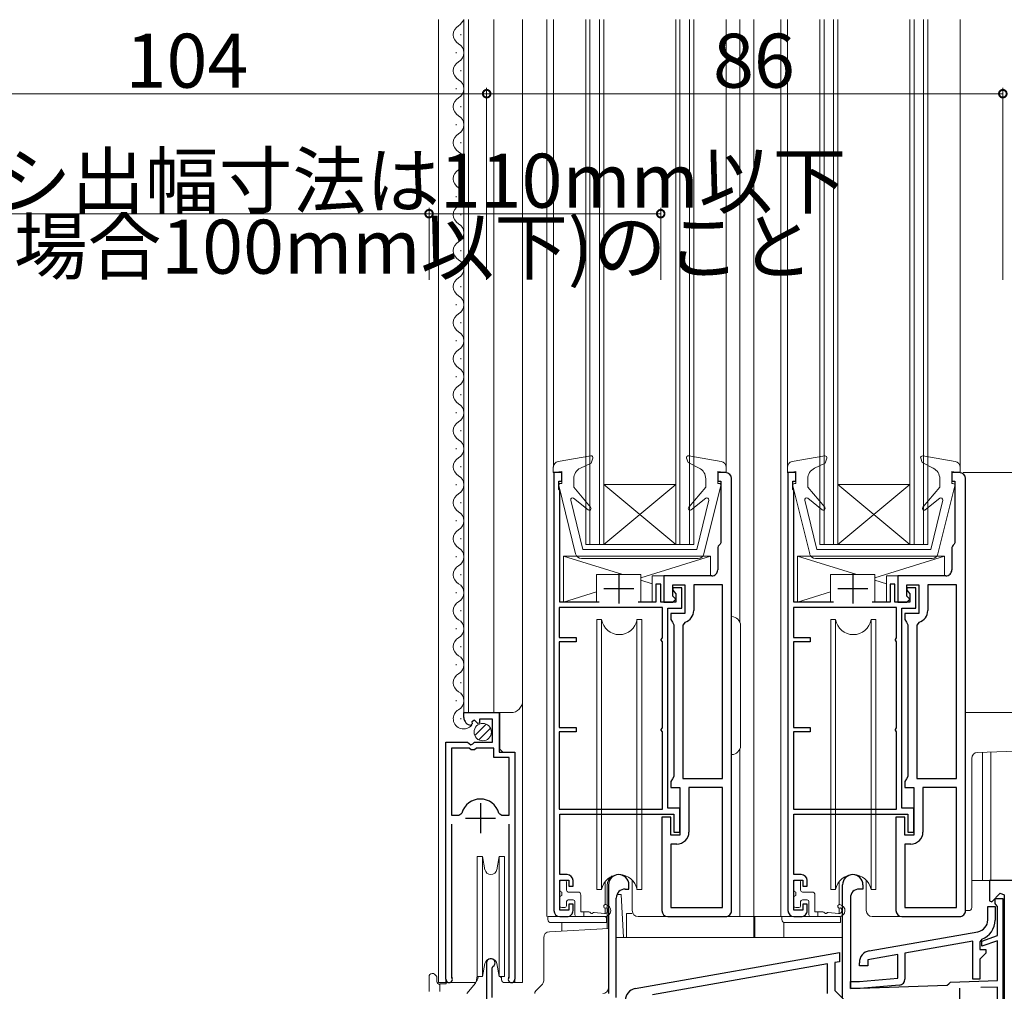
# Model space of a CAD drawing. Extents: x 0 to 1386, y 0 to 2245.
# Drawn here: x 982 to 1146, y 1194 to 1356 of the extents above; entities that cross this region are included whole.
import ezdxf

# ---------------------------------------------------------------- set-up
doc = ezdxf.new("R2010")
doc.units = 0
for name, color, linetype, lineweight in [('YKK_11', 7, 'CONTINUOUS', 30), ('YKK_12', 2, 'CONTINUOUS', 13), ('YKK_13', 4, 'CONTINUOUS', 13), ('YKK_D', 6, 'CONTINUOUS', 13)]:
    doc.layers.add(name, color=color, linetype=linetype, lineweight=lineweight)
doc.styles.get("Standard").update_dxf_attribs({"font": 'txt', "bigfont": 'BIGFONT'})

msp = doc.modelspace()

# ---------------------------------------------------------------- linework, layer by layer
at = {"layer": 'YKK_11', "color": 0, "linetype": 'ByBlock', "lineweight": -2, "ltscale": 0.5}
for p, q in [((1071.99, 1280.44), (1070.69, 1280.44)), ((1070.69, 1280.44), (1070.69, 1207.44)), ((1071.99, 1279.04), (1071.99, 1280.44)), ((1099.29, 1280.44), (1097.99, 1280.44)), ((1097.99, 1280.44), (1097.99, 1279.04)), ((1110.99, 1280.44), (1109.69, 1280.44)), ((1109.69, 1280.44), (1109.69, 1207.44)), ((1110.99, 1279.04), (1110.99, 1280.44)), ((1138.29, 1280.44), (1136.99, 1280.44)), ((1136.99, 1280.44), (1136.99, 1279.04)), ((1071.49, 1277.64), (1071.49, 1279.04)), ((1071.49, 1279.04), (1071.99, 1279.04)), ((1097.99, 1279.04), (1098.49, 1279.04)), ((1098.49, 1279.04), (1098.49, 1268.74)), ((1100.29, 1207.44), (1100.29, 1279.44)), ((1100.29, 1207.44), (1100.29, 1279.44)), ((1110.49, 1277.64), (1110.49, 1279.04)), ((1110.49, 1279.04), (1110.99, 1279.04)), ((1136.99, 1279.04), (1137.49, 1279.04)), ((1137.49, 1279.04), (1137.49, 1268.74)), ((1139.29, 1207.44), (1139.29, 1279.44)), ((1139.29, 1207.44), (1139.29, 1279.44)), ((1071.69, 1277.44), (1071.49, 1277.64)), ((1071.69, 1258.84), (1071.69, 1277.44)), ((1110.69, 1277.44), (1110.49, 1277.64)), ((1110.69, 1258.84), (1110.69, 1277.44)), ((1098.49, 1268.74), (1098.37, 1268.51)), ((1137.49, 1268.74), (1137.37, 1268.51)), ((1097.99, 1267.72), (1097.99, 1264.24)), ((1136.99, 1267.72), (1136.99, 1264.24)), ((1096.99, 1263.24), (1088.99, 1263.24)), ((1088.99, 1263.24), (1088.99, 1258.84)), ((1135.99, 1263.24), (1127.99, 1263.24)), ((1127.99, 1263.24), (1127.99, 1258.84)), ((1088.5, 1261.84), (1087.7, 1261.84)), ((1087.7, 1261.84), (1087.7, 1258.84)), ((1088.5, 1258.84), (1088.5, 1261.84)), ((1090.49, 1259.84), (1090.49, 1261.74)), ((1090.49, 1261.74), (1092.49, 1261.74)), ((1092.49, 1261.74), (1092.49, 1256.94)), ((1098.79, 1261.74), (1093.99, 1261.74)), ((1093.99, 1261.74), (1093.99, 1257.44)), ((1098.79, 1229.44), (1098.79, 1261.74)), ((1098.79, 1229.44), (1098.79, 1261.74)), ((1127.5, 1261.84), (1126.7, 1261.84)), ((1126.7, 1261.84), (1126.7, 1258.84)), ((1127.5, 1258.84), (1127.5, 1261.84)), ((1129.49, 1259.84), (1129.49, 1261.74)), ((1129.49, 1261.74), (1131.49, 1261.74)), ((1131.49, 1261.74), (1131.49, 1256.94)), ((1137.79, 1261.74), (1132.99, 1261.74)), ((1132.99, 1261.74), (1132.99, 1257.44)), ((1137.79, 1229.44), (1137.79, 1261.74)), ((1137.79, 1229.44), (1137.79, 1261.74)), ((1091.99, 1261.24), (1090.49, 1261.24)), ((1090.49, 1261.24), (1090.49, 1260.84)), ((1090.49, 1260.84), (1090.74, 1260.55)), ((1090.74, 1260.55), (1090.99, 1260.25)), ((1090.99, 1260.25), (1090.99, 1258.84)), ((1091.99, 1257.84), (1091.99, 1261.24)), ((1130.99, 1261.24), (1129.49, 1261.24)), ((1129.49, 1261.24), (1129.49, 1260.84)), ((1129.49, 1260.84), (1129.74, 1260.55)), ((1129.74, 1260.55), (1129.99, 1260.25)), ((1129.99, 1260.25), (1129.99, 1258.84)), ((1130.99, 1257.84), (1130.99, 1261.24)), ((1078.26, 1258.84), (1071.69, 1258.84)), ((1087.7, 1258.84), (1084.73, 1258.84)), ((1090.99, 1258.84), (1088.5, 1258.84)), ((1088.99, 1258.84), (1090.49, 1258.84)), ((1090.99, 1259.34), (1090.49, 1259.84)), ((1090.49, 1258.84), (1090.99, 1259.34)), ((1117.26, 1258.84), (1110.69, 1258.84)), ((1126.7, 1258.84), (1123.73, 1258.84)), ((1129.99, 1258.84), (1127.5, 1258.84)), ((1127.99, 1258.84), (1129.49, 1258.84)), ((1129.99, 1259.34), (1129.49, 1259.84)), ((1129.49, 1258.84), (1129.99, 1259.34)), ((1088.79, 1257.94), (1071.59, 1257.94)), ((1071.59, 1257.94), (1071.59, 1252.94)), ((1088.79, 1252.93), (1088.79, 1257.94)), ((1089.69, 1224.54), (1089.69, 1257.84)), ((1089.69, 1257.84), (1091.99, 1257.84)), ((1092.49, 1256.94), (1090.19, 1256.94)), ((1090.19, 1256.94), (1090.19, 1255.94)), ((1127.79, 1257.94), (1110.59, 1257.94)), ((1110.59, 1257.94), (1110.59, 1252.94)), ((1127.79, 1252.93), (1127.79, 1257.94)), ((1128.69, 1224.54), (1128.69, 1257.84)), ((1128.69, 1257.84), (1130.99, 1257.84)), ((1131.49, 1256.94), (1129.19, 1256.94)), ((1129.19, 1256.94), (1129.19, 1255.94)), ((1090.19, 1255.94), (1090.44, 1255.51)), ((1090.44, 1255.51), (1090.69, 1255.08)), ((1090.69, 1255.08), (1090.69, 1229.81)), ((1092.55, 1255.52), (1092.19, 1255.04)), ((1092.19, 1255.04), (1092.19, 1229.44)), ((1129.19, 1255.94), (1129.44, 1255.51)), ((1129.44, 1255.51), (1129.69, 1255.08)), ((1129.69, 1255.08), (1129.69, 1229.81)), ((1131.55, 1255.52), (1131.19, 1255.04)), ((1131.19, 1255.04), (1131.19, 1229.44)), ((1071.59, 1252.94), (1074.4, 1252.94)), ((1074.4, 1252.24), (1071.59, 1252.24)), ((1071.59, 1252.24), (1071.59, 1237.94)), ((1074.4, 1252.94), (1074.4, 1252.24)), ((1088.59, 1252.64), (1088.79, 1252.93)), ((1088.59, 1252.54), (1088.59, 1252.64)), ((1088.79, 1252.26), (1088.59, 1252.54)), ((1088.79, 1237.93), (1088.79, 1252.26)), ((1110.59, 1252.94), (1113.4, 1252.94)), ((1113.4, 1252.24), (1110.59, 1252.24)), ((1110.59, 1252.24), (1110.59, 1237.94)), ((1113.4, 1252.94), (1113.4, 1252.24)), ((1127.59, 1252.64), (1127.79, 1252.93)), ((1127.59, 1252.54), (1127.59, 1252.64)), ((1127.79, 1252.26), (1127.59, 1252.54)), ((1127.79, 1237.93), (1127.79, 1252.26)), ((1055.69, 1239.63), (1055.69, 1240.44)), ((1055.69, 1240.44), (1061.59, 1240.44)), ((1061.59, 1240.44), (1061.59, 1233.84)), ((1057.47, 1239.18), (1057, 1238.91)), ((1057, 1238.91), (1057.08, 1238.59)), ((1058.04, 1238.6), (1057.47, 1239.18)), ((1058.29, 1238.7), (1058.04, 1238.6)), ((1060.49, 1239.34), (1058.29, 1239.34)), ((1058.29, 1239.34), (1058.29, 1238.7)), ((1060.49, 1235.54), (1060.49, 1239.34)), ((1057.08, 1238.59), (1056.87, 1238.34)), ((1071.59, 1237.94), (1074.4, 1237.94)), ((1074.4, 1237.24), (1071.59, 1237.24)), ((1071.59, 1237.24), (1071.59, 1224.34)), ((1074.4, 1237.94), (1074.4, 1237.24)), ((1088.59, 1237.64), (1088.79, 1237.93)), ((1088.59, 1237.54), (1088.59, 1237.64)), ((1088.79, 1237.26), (1088.59, 1237.54)), ((1088.79, 1224.34), (1088.79, 1237.26)), ((1110.59, 1237.94), (1113.4, 1237.94)), ((1113.4, 1237.24), (1110.59, 1237.24)), ((1110.59, 1237.24), (1110.59, 1224.34)), ((1113.4, 1237.94), (1113.4, 1237.24)), ((1127.59, 1237.64), (1127.79, 1237.93)), ((1127.59, 1237.54), (1127.59, 1237.64)), ((1127.79, 1237.26), (1127.59, 1237.54)), ((1127.79, 1224.34), (1127.79, 1237.26)), ((1052.69, 1195.99), (1052.69, 1235.54)), ((1052.69, 1235.54), (1056.32, 1235.54)), ((1056.32, 1235.54), (1056.86, 1235.08)), ((1057.19, 1235.24), (1057.49, 1235.54)), ((1057.49, 1235.54), (1060.49, 1235.54)), ((1053.64, 1234.54), (1053.64, 1223.34)), ((1056.59, 1234.54), (1053.64, 1234.54)), ((1053.64, 1234.54), (1053.64, 1223.34)), ((1056.89, 1234.24), (1056.59, 1234.54)), ((1056.86, 1235.08), (1057.19, 1235.24)), ((1057.49, 1234.24), (1056.89, 1234.24)), ((1057.79, 1234.54), (1057.49, 1234.24)), ((1060.69, 1234.54), (1057.79, 1234.54)), ((1060.69, 1232.94), (1060.69, 1234.54)), ((1061.59, 1233.84), (1064.19, 1233.84)), ((1064.19, 1233.84), (1064.19, 1195.99)), ((1063.24, 1232.94), (1060.69, 1232.94)), ((1063.24, 1223.34), (1063.24, 1232.94)), ((1090.44, 1229.38), (1090.19, 1228.94)), ((1090.19, 1228.94), (1090.19, 1227.94)), ((1090.69, 1229.81), (1090.44, 1229.38)), ((1092.19, 1229.44), (1098.79, 1229.44)), ((1129.44, 1229.38), (1129.19, 1228.94)), ((1129.19, 1228.94), (1129.19, 1227.94)), ((1129.69, 1229.81), (1129.44, 1229.38)), ((1131.19, 1229.44), (1137.79, 1229.44)), ((1090.19, 1227.94), (1091.69, 1227.94)), ((1091.69, 1227.94), (1091.69, 1220.04)), ((1098.79, 1227.94), (1093.19, 1227.94)), ((1093.19, 1227.94), (1093.19, 1220.54)), ((1098.79, 1207.94), (1098.79, 1227.94)), ((1129.19, 1227.94), (1130.69, 1227.94)), ((1130.69, 1227.94), (1130.69, 1220.04)), ((1137.79, 1227.94), (1132.19, 1227.94)), ((1132.19, 1227.94), (1132.19, 1220.54)), ((1137.79, 1207.94), (1137.79, 1227.94)), ((1071.59, 1224.34), (1088.79, 1224.34)), ((1091.69, 1224.54), (1089.69, 1224.54)), ((1091.69, 1220.54), (1091.69, 1224.54)), ((1110.59, 1224.34), (1127.79, 1224.34)), ((1130.69, 1224.54), (1128.69, 1224.54)), ((1130.69, 1220.54), (1130.69, 1224.54)), ((1053.64, 1223.34), (1054.88, 1223.34)), ((1054.88, 1223.34), (1055.36, 1223.7)), ((1061.52, 1223.7), (1062, 1223.34)), ((1062, 1223.34), (1063.24, 1223.34)), ((1071.69, 1213.44), (1071.69, 1223.54)), ((1071.69, 1223.54), (1090.69, 1223.54)), ((1090.19, 1223.04), (1088.69, 1223.04)), ((1088.69, 1223.04), (1088.69, 1207.44)), ((1090.19, 1220.04), (1090.19, 1223.04)), ((1090.69, 1223.54), (1090.69, 1220.54)), ((1110.69, 1213.44), (1110.69, 1223.54)), ((1110.69, 1223.54), (1129.69, 1223.54)), ((1129.19, 1223.04), (1127.69, 1223.04)), ((1127.69, 1223.04), (1127.69, 1207.44)), ((1129.19, 1220.04), (1129.19, 1223.04)), ((1129.69, 1223.54), (1129.69, 1220.54)), ((1053.64, 1221.84), (1053.64, 1196.47)), ((1063.24, 1196.47), (1063.24, 1221.84)), ((1091.69, 1220.04), (1090.19, 1220.04)), ((1090.69, 1220.54), (1091.69, 1220.54)), ((1130.69, 1220.04), (1129.19, 1220.04)), ((1129.69, 1220.54), (1130.69, 1220.54)), ((1091.19, 1218.54), (1090.19, 1218.54)), ((1090.19, 1218.54), (1090.19, 1207.94)), ((1130.19, 1218.54), (1129.19, 1218.54)), ((1129.19, 1218.54), (1129.19, 1207.94)), ((1072.89, 1213.44), (1071.69, 1213.44)), ((1071.69, 1207.54), (1071.69, 1212.54)), ((1071.69, 1212.54), (1073.19, 1212.54)), ((1073.19, 1212.54), (1073.19, 1211.54)), ((1073.89, 1211.54), (1073.89, 1212.44)), ((1111.89, 1213.44), (1110.69, 1213.44)), ((1110.69, 1207.54), (1110.69, 1212.54)), ((1110.69, 1212.54), (1112.19, 1212.54)), ((1112.19, 1212.54), (1112.19, 1211.54)), ((1112.89, 1211.54), (1112.89, 1212.44)), ((1160.49, 1212.44), (1143.29, 1212.44)), ((1143.29, 1212.44), (1143.29, 1209.06)), ((1073.19, 1211.54), (1073.89, 1211.54)), ((1079.79, 1211.74), (1079.79, 1193.62)), ((1082.59, 1211.04), (1083.19, 1211.04)), ((1083.19, 1211.04), (1083.19, 1211.74)), ((1112.19, 1211.54), (1112.89, 1211.54)), ((1118.79, 1192.94), (1118.79, 1211.74)), ((1122.19, 1211.04), (1121.59, 1211.04)), ((1122.19, 1211.74), (1122.19, 1211.04)), ((1081.09, 1192.94), (1081.09, 1209.54)), ((1120.09, 1209.54), (1120.09, 1194.44)), ((1143.66, 1208.91), (1145.07, 1210.32)), ((1144.19, 1208.64), (1144.19, 1209.44)), ((1144.19, 1209.44), (1145.49, 1209.44)), ((1145.07, 1210.32), (1145.69, 1210.06)), ((1145.49, 1209.44), (1145.49, 1184.94)), ((1145.69, 1210.06), (1145.69, 1186.94)), ((1073.19, 1207.54), (1071.69, 1207.54)), ((1073.89, 1208.54), (1073.19, 1208.54)), ((1073.19, 1208.54), (1073.19, 1207.54)), ((1073.89, 1207.44), (1073.89, 1208.54)), ((1090.19, 1207.94), (1098.79, 1207.94)), ((1112.19, 1207.54), (1110.69, 1207.54)), ((1112.89, 1208.54), (1112.19, 1208.54)), ((1112.19, 1208.54), (1112.19, 1207.54)), ((1112.89, 1207.44), (1112.89, 1208.54)), ((1129.19, 1207.94), (1137.79, 1207.94)), ((1142.99, 1205.89), (1142.99, 1208.13)), ((1142.99, 1208.13), (1144.19, 1208.13)), ((1143.29, 1209.06), (1143.66, 1208.91)), ((1144.35, 1208.44), (1144.19, 1208.64)), ((1144.19, 1208.13), (1144.19, 1205.85)), ((1144.59, 1208.15), (1144.35, 1208.44)), ((1144.59, 1203.28), (1144.59, 1208.15)), ((1071.69, 1206.44), (1072.89, 1206.44)), ((1089.69, 1206.44), (1099.29, 1206.44)), ((1110.69, 1206.44), (1111.89, 1206.44)), ((1128.69, 1206.44), (1138.29, 1206.44)), ((1123.24, 1200.73), (1141.34, 1203.92)), ((1142.01, 1202.68), (1141.69, 1202.21)), ((1141.99, 1202.34), (1144.59, 1203.28)), ((1140.49, 1202.35), (1129.19, 1200.35)), ((1140.49, 1196.03), (1140.49, 1202.35)), ((1141.69, 1202.21), (1141.69, 1200.93)), ((1141.69, 1200.93), (1142.69, 1200.93)), ((1144.59, 1202.43), (1141.99, 1201.49)), ((1141.99, 1201.49), (1141.99, 1202.34)), ((1142.69, 1200.93), (1142.69, 1200.33)), ((1144.59, 1195.79), (1144.59, 1202.43)), ((1084.25, 1194.44), (1118.3, 1200.44)), ((1118.3, 1200.44), (1118.3, 1198.92)), ((1127.99, 1200.14), (1122.99, 1199.26)), ((1122.99, 1199.26), (1122.99, 1198.24)), ((1127.99, 1196.19), (1127.99, 1200.14)), ((1129.19, 1200.35), (1129.19, 1196.01)), ((1142.69, 1200.33), (1141.69, 1199.33)), ((1141.69, 1199.33), (1141.69, 1196.03)), ((1059.49, 1198.74), (1059.49, 1191.94)), ((1060.39, 1197.87), (1060.54, 1198.13)), ((1060.39, 1192.94), (1060.39, 1197.87)), ((1116.3, 1198.56), (1087.1, 1193.42)), ((1116.3, 1193.65), (1116.3, 1198.56)), ((1118.3, 1198.92), (1117.5, 1198.78)), ((1117.5, 1198.78), (1117.5, 1194.14)), ((1121.59, 1198.24), (1121.59, 1198.76)), ((1122.99, 1198.24), (1121.59, 1198.24)), ((1053.64, 1196.47), (1053.69, 1196.3)), ((1063.19, 1196.3), (1063.24, 1196.47)), ((1121.64, 1195.63), (1127.99, 1196.19)), ((1141.69, 1196.03), (1140.49, 1196.03)), ((1120.09, 1194.43), (1120.09, 1195.63)), ((1120.09, 1195.63), (1121.64, 1195.63)), ((1120.09, 1194.44), (1136.21, 1195)), ((1121.69, 1194.43), (1120.09, 1194.43)), ((1128.28, 1195.01), (1121.69, 1194.43)), ((1136.21, 1195), (1136.49, 1195.26)), ((1136.49, 1195.26), (1136.78, 1195.52)), ((1136.78, 1195.52), (1144.59, 1195.79)), ((1144.59, 1194.69), (1141.85, 1194.6)), ((1144.59, 1182.44), (1144.59, 1194.69)), ((1117.5, 1194.14), (1119.1, 1192.54))]:
    msp.add_line(p, q, dxfattribs=at)
at = {"layer": 'YKK_11', "color": 2, "ltscale": 0.5}
for p, q in [((1081.49, 1263.64), (1081.49, 1258.64)), ((1120.49, 1263.64), (1120.49, 1258.64)), ((1078.99, 1261.14), (1083.99, 1261.14)), ((1117.99, 1261.14), (1122.99, 1261.14)), ((1058.44, 1225.34), (1058.44, 1220.34)), ((1055.94, 1222.84), (1060.94, 1222.84)), ((1138.29, 1194.54), (1138.29, 1189.54))]:
    msp.add_line(p, q, dxfattribs=at)
at = {"layer": 'YKK_11', "color": 0, "linetype": 'ByBlock', "lineweight": -2, "ltscale": 0.5}
for centre, radius, start, end in [((1099.29, 1279.44), 1, 0.0002, 90.0001), ((1138.29, 1279.44), 1, 0.0002, 90.0001), ((1098.99, 1267.72), 1, 127.98, 180.0001), ((1137.99, 1267.72), 1, 127.98, 180.0001), ((1096.99, 1264.24), 1, 270, 0.0002), ((1135.99, 1264.24), 1, 270, 0.0002), ((1091.99, 1257.44), 2, 286.2603, 0.0001), ((1130.99, 1257.44), 2, 286.2603, 0.0001), ((1056.99, 1239.63), 1.3, 180, 264.7841), ((1058.44, 1222.84), 3.2, 90, 164.3194), ((1058.44, 1222.84), 3.2, 15.6806, 90), ((1091.19, 1220.54), 2, 270.0001, 0.0002), ((1130.19, 1220.54), 2, 270.0001, 0.0002), ((1072.89, 1212.44), 1, 0.0009, 90), ((1081.49, 1211.74), 1.7, 0, 180), ((1111.89, 1212.44), 1, 0.0009, 90), ((1120.49, 1211.74), 1.7, 0, 180), ((1082.59, 1209.54), 1.5, 90, 180), ((1121.59, 1209.54), 1.5, 90, 180), ((1071.69, 1207.44), 1, 180, 270), ((1072.89, 1207.44), 1, 270, 0.0009), ((1089.69, 1207.44), 1, 180.0002, 270), ((1099.29, 1207.44), 1, 270, 0.0001), ((1110.69, 1207.44), 1, 180, 270), ((1111.89, 1207.44), 1, 270, 0.0009), ((1128.69, 1207.44), 1, 180.0002, 270), ((1138.29, 1207.44), 1, 270, 0.0001), ((1140.99, 1205.89), 2, 280, 0), ((1140.79, 1205.85), 3.4, 291.0373, 0), ((1060.19, 1198.74), 0.7, 300, 180), ((1123.59, 1198.76), 2, 100, 179.9997), ((1053.24, 1195.99), 0.55, 180, 34.5604), ((1063.64, 1195.99), 0.55, 145.4394, 0), ((1128.19, 1196.01), 1, 275, 0), ((1084.6, 1192.47), 2, 100, 180)]:
    msp.add_arc(centre, radius, start, end, dxfattribs=at)
at = {"layer": 'YKK_12', "linetype": 'Continuous', "ltscale": 1.5}
for p, q in [((1051.49, 1355.94), (1051.49, 1195.43)), ((1055.69, 1240.44), (1055.69, 1355.94)), ((1056.49, 1240.44), (1056.49, 1355.94)), ((1060.69, 1240.44), (1060.69, 1355.94)), ((1065.49, 1195.44), (1065.49, 1355.94)), ((1069.49, 1355.94), (1069.49, 1206.44)), ((1070.6, 1355.94), (1070.6, 1281.36)), ((1075.99, 1355.94), (1075.99, 1268.44)), ((1076.69, 1355.94), (1076.69, 1268.44)), ((1078.29, 1355.94), (1078.29, 1268.44)), ((1078.99, 1355.94), (1078.99, 1268.44)), ((1090.99, 1355.94), (1090.99, 1268.44)), ((1091.69, 1355.94), (1091.69, 1268.44)), ((1093.29, 1355.94), (1093.29, 1268.44)), ((1093.99, 1355.94), (1093.99, 1311.43)), ((1099.4, 1355.94), (1099.4, 1280.44)), ((1101.69, 1355.94), (1101.69, 1255.47)), ((1103.99, 1355.94), (1103.99, 1206.44)), ((1108.5, 1355.94), (1108.5, 1206.44)), ((1109.6, 1280.43), (1109.6, 1355.94)), ((1115, 1355.94), (1115, 1311.43)), ((1115.7, 1355.94), (1115.7, 1268.44)), ((1117.3, 1355.94), (1117.3, 1268.44)), ((1118, 1355.94), (1118, 1268.44)), ((1130, 1355.94), (1130, 1268.44)), ((1130.7, 1355.94), (1130.7, 1268.44)), ((1132.3, 1355.94), (1132.3, 1268.44)), ((1133, 1355.94), (1133, 1311.43)), ((1138.4, 1355.94), (1138.4, 1280.44)), ((1055.19, 1353.53), (1055.19, 1353.33)), ((1054.43, 1350.53), (1054.43, 1350.33)), ((1055.19, 1347.53), (1055.19, 1347.33)), ((1054.43, 1344.53), (1054.43, 1344.33)), ((1055.19, 1341.53), (1055.19, 1341.33)), ((1054.43, 1338.53), (1054.43, 1338.33)), ((1055.19, 1335.53), (1055.19, 1335.33)), ((1054.43, 1332.53), (1054.43, 1332.33)), ((1054.43, 1332.53), (1054.43, 1332.33)), ((1055.19, 1329.53), (1055.19, 1329.33)), ((1054.43, 1326.53), (1054.43, 1326.33)), ((1055.19, 1323.53), (1055.19, 1323.33)), ((1054.43, 1320.53), (1054.43, 1320.33)), ((1055.19, 1317.53), (1055.19, 1317.33)), ((1054.43, 1314.53), (1054.43, 1314.33)), ((1093.99, 1312.58), (1093.99, 1268.44)), ((1115, 1312.74), (1115, 1268.44)), ((1133, 1312.74), (1133, 1268.44)), ((1055.19, 1311.53), (1055.19, 1311.33)), ((1054.43, 1308.53), (1054.43, 1308.33)), ((1055.19, 1305.53), (1055.19, 1305.33)), ((1054.43, 1302.53), (1054.43, 1302.33)), ((1055.19, 1299.53), (1055.19, 1299.33)), ((1054.43, 1296.53), (1054.43, 1296.33)), ((1055.19, 1293.53), (1055.19, 1293.33)), ((1054.43, 1290.53), (1054.43, 1290.33)), ((1055.19, 1287.53), (1055.19, 1287.33)), ((1054.43, 1284.53), (1054.43, 1284.33)), ((1055.19, 1281.53), (1055.19, 1281.33)), ((1054.43, 1278.53), (1054.43, 1278.33)), ((1090.99, 1278.44), (1078.99, 1278.44)), ((1078.99, 1278.44), (1090.99, 1268.44)), ((1090.99, 1278.44), (1078.99, 1268.44)), ((1130, 1278.44), (1118, 1268.44)), ((1130, 1278.44), (1118, 1278.44)), ((1118, 1278.44), (1130, 1268.44)), ((1055.19, 1275.53), (1055.19, 1275.33)), ((1054.43, 1272.53), (1054.43, 1272.33)), ((1055.19, 1269.53), (1055.19, 1269.33)), ((1093.99, 1268.44), (1075.99, 1268.44)), ((1133, 1268.44), (1115, 1268.44)), ((1054.43, 1266.53), (1054.43, 1266.33)), ((1055.19, 1263.53), (1055.19, 1263.33)), ((1054.43, 1260.53), (1054.43, 1260.33)), ((1055.19, 1257.53), (1055.19, 1257.33)), ((1054.43, 1254.53), (1054.43, 1254.33)), ((1055.19, 1251.53), (1055.19, 1251.33)), ((1054.43, 1248.53), (1054.43, 1248.33)), ((1055.19, 1245.53), (1055.19, 1245.33)), ((1054.43, 1242.53), (1054.43, 1242.33)), ((1055.69, 1240.44), (1063.49, 1240.44)), ((1061.69, 1234.34), (1061.69, 1240.44)), ((1055.19, 1239.53), (1055.19, 1239.33)), ((1062.19, 1233.84), (1061.69, 1234.34)), ((1101.69, 1234.42), (1101.69, 1206.51)), ((1143.49, 1233.89), (1143.49, 1212.44)), ((1064.19, 1195.43), (1064.19, 1223.22)), ((1098.59, 1206.44), (1110.69, 1206.44)), ((1059.49, 1155.44), (1059.49, 1199.15)), ((1052.69, 1195.43), (1052.69, 1195.97)), ((1051.49, 1195.43), (1057.69, 1195.43)), ((1063.64, 1195.44), (1065.49, 1195.44))]:
    msp.add_line(p, q, dxfattribs=at)
at = {"layer": 'YKK_12', "ltscale": 1.5}
for p, q in [((1142.09, 1233.84), (1142.09, 1212.44)), ((1140.31, 1212.44), (1143.49, 1212.44)), ((1145.49, 1182.44), (1145.49, 1208.94))]:
    msp.add_line(p, q, dxfattribs=at)
at = {"layer": 'YKK_12', "linetype": 'Continuous', "ltscale": 1.5}
for centre, radius, start, end in [((1051.91, 1358.36), 4.49, 310.2619, 327.3647), ((1055.65, 1353.43), 1.72, 119.1906, 240.8094), ((1053.97, 1350.43), 1.72, 299.1994, 60.8006), ((1055.65, 1347.43), 1.72, 119.1906, 240.8094), ((1053.97, 1344.43), 1.72, 299.1994, 60.8006), ((1055.65, 1341.43), 1.72, 119.1906, 240.8094), ((1053.97, 1338.43), 1.72, 299.1994, 60.8006), ((1055.65, 1335.43), 1.72, 119.1906, 240.8094), ((1053.97, 1332.43), 1.72, 299.1994, 60.8006), ((1055.65, 1329.43), 1.72, 119.1906, 240.8094), ((1053.97, 1326.43), 1.72, 299.1994, 60.8006), ((1055.65, 1323.43), 1.72, 119.1906, 240.8094), ((1053.97, 1320.43), 1.72, 299.1994, 60.8006), ((1055.65, 1317.43), 1.72, 119.1906, 240.8094), ((1053.97, 1314.43), 1.72, 299.1994, 60.8006), ((1055.65, 1311.43), 1.72, 119.1906, 240.8094), ((1053.97, 1308.43), 1.72, 299.1994, 60.8006), ((1055.65, 1305.43), 1.72, 119.1906, 240.8094), ((1053.97, 1302.43), 1.72, 299.1994, 60.8006), ((1055.65, 1299.43), 1.72, 119.1906, 240.8094), ((1053.97, 1296.43), 1.72, 299.1994, 60.8006), ((1055.65, 1293.43), 1.72, 119.1906, 240.8094), ((1053.97, 1290.43), 1.72, 299.1994, 60.8006), ((1055.65, 1287.43), 1.72, 119.1906, 240.8094), ((1053.97, 1284.43), 1.72, 299.1994, 60.8006), ((1055.65, 1281.43), 1.72, 119.1906, 240.8094), ((1053.97, 1278.43), 1.72, 299.1994, 60.8006), ((1055.65, 1275.43), 1.72, 119.1906, 240.8094), ((1053.97, 1272.43), 1.72, 299.1994, 60.8006), ((1055.65, 1269.43), 1.72, 119.1906, 240.8094), ((1053.97, 1266.43), 1.72, 299.1994, 60.8006), ((1055.65, 1263.43), 1.72, 119.1906, 240.8094), ((1053.97, 1260.43), 1.72, 299.1994, 60.8006), ((1055.65, 1257.43), 1.72, 119.1906, 240.8094), ((1053.97, 1254.43), 1.72, 299.1994, 60.8006), ((1055.65, 1251.43), 1.72, 119.1906, 240.8094), ((1053.97, 1248.43), 1.72, 299.1994, 60.8006), ((1055.65, 1245.43), 1.72, 119.1906, 240.8094), ((1053.97, 1242.43), 1.72, 299.1994, 60.8006), ((1063.49, 1242.44), 2, 270, 0), ((1055.65, 1239.43), 1.72, 119.1906, 321.7764)]:
    msp.add_arc(centre, radius, start, end, dxfattribs=at)
at = {"layer": 'YKK_13', "linetype": 'Continuous', "ltscale": 1.5}
for p, q in [((1076.84, 1283.24), (1071.42, 1282.29)), ((1093.15, 1283.24), (1098.57, 1282.29)), ((1115.84, 1283.23), (1110.42, 1282.28)), ((1132.15, 1283.23), (1137.57, 1282.28)), ((1070.59, 1281.3), (1070.59, 1280.44)), ((1076.89, 1282.04), (1075.12, 1281.19)), ((1077.18, 1282.84), (1076.89, 1282.04)), ((1092.81, 1282.84), (1093.07, 1282.14)), ((1093.07, 1282.14), (1094.91, 1281.2)), ((1099.39, 1281.3), (1099.39, 1280.44)), ((1109.59, 1281.3), (1109.59, 1280.43)), ((1115.89, 1282.03), (1114.12, 1281.18)), ((1116.18, 1282.83), (1115.89, 1282.03)), ((1131.81, 1282.83), (1132.07, 1282.13)), ((1132.07, 1282.13), (1133.91, 1281.19)), ((1138.39, 1281.3), (1138.39, 1280.43)), ((1071.99, 1280.64), (1070.59, 1280.44)), ((1071.99, 1278.64), (1071.99, 1280.64)), ((1097.99, 1278.64), (1097.99, 1280.64)), ((1097.99, 1280.64), (1099.39, 1280.44)), ((1110.99, 1280.63), (1109.59, 1280.43)), ((1110.99, 1278.63), (1110.99, 1280.63)), ((1136.99, 1278.63), (1136.99, 1280.63)), ((1136.99, 1280.63), (1138.39, 1280.43)), ((1071.5, 1278.27), (1074.31, 1266.9)), ((1071.99, 1278.64), (1071.79, 1278.64)), ((1073.99, 1278.04), (1073.99, 1279.39)), ((1073.99, 1278.04), (1076.82, 1274.67)), ((1095.99, 1278.04), (1093.16, 1274.67)), ((1098.49, 1278.27), (1095.68, 1266.9)), ((1095.99, 1278.04), (1095.99, 1279.42)), ((1097.99, 1278.64), (1098.19, 1278.64)), ((1110.5, 1278.26), (1113.31, 1266.9)), ((1110.99, 1278.63), (1110.79, 1278.63)), ((1112.99, 1278.03), (1112.99, 1279.38)), ((1112.99, 1278.03), (1115.82, 1274.66)), ((1134.99, 1278.03), (1132.16, 1274.66)), ((1137.49, 1278.26), (1134.68, 1266.9)), ((1134.99, 1278.03), (1134.99, 1279.41)), ((1136.99, 1278.63), (1137.19, 1278.63)), ((1073.5, 1275.87), (1075.49, 1267.64)), ((1076.41, 1274.24), (1073.98, 1276.17)), ((1093.58, 1274.24), (1096.01, 1276.17)), ((1096.49, 1275.87), (1094.49, 1267.64)), ((1112.5, 1275.86), (1114.49, 1267.63)), ((1115.41, 1274.24), (1112.98, 1276.17)), ((1132.58, 1274.24), (1135.01, 1276.17)), ((1135.49, 1275.86), (1133.49, 1267.63)), ((1072.29, 1266.54), (1072.29, 1258.84)), ((1096.79, 1266.54), (1072.29, 1266.54)), ((1094.49, 1267.64), (1075.49, 1267.64)), ((1096.79, 1263.24), (1096.79, 1266.54)), ((1111.29, 1266.54), (1111.29, 1258.84)), ((1135.79, 1266.54), (1111.29, 1266.54)), ((1133.49, 1267.63), (1114.49, 1267.63)), ((1135.79, 1263.24), (1135.79, 1266.54)), ((1094.71, 1266.14), (1075.28, 1266.14)), ((1133.71, 1266.13), (1114.28, 1266.13)), ((1077.79, 1263.44), (1079.49, 1263.44)), ((1077.79, 1258.84), (1077.79, 1263.44)), ((1079.49, 1263.44), (1085.19, 1263.44)), ((1085.19, 1258.84), (1085.19, 1263.44)), ((1087.09, 1263.24), (1087.09, 1258.84)), ((1087.09, 1263.24), (1096.79, 1263.24)), ((1116.79, 1263.44), (1118.49, 1263.44)), ((1116.79, 1258.84), (1116.79, 1263.44)), ((1118.49, 1263.44), (1124.19, 1263.44)), ((1124.19, 1258.84), (1124.19, 1263.44)), ((1126.09, 1263.24), (1126.09, 1258.84)), ((1126.09, 1263.24), (1135.79, 1263.24)), ((1072.29, 1258.84), (1077.79, 1258.84)), ((1085.19, 1258.84), (1087.09, 1258.84)), ((1111.29, 1258.84), (1116.79, 1258.84)), ((1124.19, 1258.84), (1126.09, 1258.84)), ((1077.84, 1255.94), (1077.84, 1254.94)), ((1077.84, 1255.94), (1078.63, 1255.94)), ((1078.63, 1255.94), (1078.63, 1210.94)), ((1084.54, 1255.94), (1085.34, 1255.94)), ((1084.54, 1210.94), (1084.54, 1255.94)), ((1085.34, 1255.94), (1085.34, 1254.94)), ((1100.29, 1233.44), (1100.29, 1256.44)), ((1116.84, 1255.94), (1116.84, 1254.94)), ((1116.84, 1255.94), (1117.63, 1255.94)), ((1117.63, 1255.94), (1117.63, 1210.94)), ((1123.55, 1255.94), (1124.34, 1255.94)), ((1123.55, 1210.94), (1123.55, 1255.94)), ((1124.34, 1255.94), (1124.34, 1254.94)), ((1077.84, 1254.94), (1077.84, 1210.94)), ((1085.34, 1254.94), (1085.34, 1210.94)), ((1101.79, 1234.94), (1101.79, 1254.94)), ((1116.84, 1254.94), (1116.84, 1210.94)), ((1124.34, 1254.94), (1124.34, 1210.94)), ((1158.21, 1240.44), (1139.29, 1240.44)), ((1057.5, 1236.63), (1059.4, 1238.52)), ((1058.19, 1235.89), (1060.13, 1237.84)), ((1141.28, 1233.81), (1158.24, 1234.4)), ((1140.31, 1207.94), (1140.31, 1232.81)), ((1057.89, 1216.44), (1058.82, 1216.44)), ((1057.89, 1216.44), (1057.89, 1206.44)), ((1058.82, 1216.44), (1059.21, 1214.26)), ((1058.82, 1216.44), (1058.82, 1206.44)), ((1061.18, 1214.26), (1061.56, 1216.44)), ((1061.56, 1216.44), (1062.49, 1216.44)), ((1061.56, 1216.44), (1061.56, 1206.44)), ((1062.49, 1216.44), (1062.49, 1206.44)), ((1072.49, 1212.54), (1071.99, 1212.54)), ((1083.74, 1207.44), (1083.74, 1212.53)), ((1111.49, 1212.54), (1110.99, 1212.54)), ((1122.74, 1207.44), (1122.74, 1212.53)), ((1071.69, 1212.24), (1071.69, 1210.84)), ((1072.79, 1212.24), (1072.79, 1210.84)), ((1078.63, 1210.94), (1077.84, 1210.94)), ((1079.24, 1208.43), (1079.24, 1212.31)), ((1079.59, 1211.64), (1079.59, 1204.43)), ((1085.34, 1210.94), (1084.54, 1210.94)), ((1110.69, 1212.24), (1110.69, 1210.84)), ((1111.79, 1212.24), (1111.79, 1210.84)), ((1117.63, 1210.94), (1116.84, 1210.94)), ((1118.24, 1208.43), (1118.24, 1212.31)), ((1124.34, 1210.94), (1123.55, 1210.94)), ((1071.69, 1209.64), (1071.69, 1208.24)), ((1071.99, 1209.94), (1071.99, 1210.54)), ((1073.09, 1210.54), (1074.69, 1210.54)), ((1073.09, 1209.24), (1073.89, 1209.24)), ((1075.19, 1210.04), (1075.19, 1207.25)), ((1081.91, 1210.14), (1081.47, 1210.14)), ((1082.29, 1202.94), (1081.91, 1210.14)), ((1110.69, 1209.64), (1110.69, 1208.24)), ((1110.99, 1209.94), (1110.99, 1210.54)), ((1112.09, 1210.54), (1113.69, 1210.54)), ((1112.09, 1209.24), (1112.89, 1209.24)), ((1114.19, 1210.04), (1114.19, 1207.25)), ((1071.99, 1207.94), (1072.49, 1207.94)), ((1072.79, 1208.94), (1072.79, 1208.24)), ((1074.19, 1206.75), (1074.19, 1208.94)), ((1079.24, 1206.95), (1079.24, 1207.84)), ((1110.99, 1207.94), (1111.49, 1207.94)), ((1111.79, 1208.94), (1111.79, 1208.24)), ((1113.19, 1206.75), (1113.19, 1208.94)), ((1118.24, 1206.95), (1118.24, 1207.84)), ((1057.89, 1206.44), (1057.89, 1196.44)), ((1058.82, 1206.44), (1058.82, 1196.44)), ((1061.56, 1206.44), (1061.56, 1196.44)), ((1062.49, 1206.44), (1062.49, 1196.44)), ((1077.09, 1206.44), (1069.69, 1206.44)), ((1069.69, 1206.44), (1069.69, 1205.94)), ((1074.49, 1206.45), (1079.19, 1206.45)), ((1076.53, 1207.25), (1075.19, 1207.25)), ((1075.69, 1206.45), (1075.69, 1207.25)), ((1077.41, 1207.12), (1079.14, 1206.95)), ((1079.44, 1205.44), (1079.44, 1206.24)), ((1083.73, 1206.94), (1082.79, 1206.94)), ((1082.79, 1206.94), (1082.79, 1202.94)), ((1084.74, 1206.44), (1089.62, 1206.44)), ((1103.99, 1206.44), (1103.99, 1202.94)), ((1104.19, 1206.44), (1104.19, 1202.94)), ((1116.09, 1206.44), (1108.69, 1206.44)), ((1108.69, 1206.44), (1108.69, 1205.94)), ((1109.19, 1206.44), (1109.19, 1206.44)), ((1113.49, 1206.45), (1118.19, 1206.45)), ((1115.53, 1207.25), (1114.19, 1207.25)), ((1114.69, 1206.45), (1114.69, 1207.25)), ((1116.41, 1207.12), (1118.14, 1206.95)), ((1118.44, 1205.44), (1118.44, 1206.24)), ((1123.74, 1206.44), (1128.62, 1206.44)), ((1139.29, 1207.44), (1139.81, 1207.44)), ((1079.79, 1204.44), (1069.94, 1203.92)), ((1070.19, 1205.44), (1079.44, 1205.44)), ((1071.99, 1204.03), (1071.99, 1205.44)), ((1079.79, 1204.44), (1079.79, 1195.65)), ((1079.79, 1204.44), (1079.79, 1194.61)), ((1108.99, 1202.94), (1108.99, 1205.48)), ((1109.19, 1205.44), (1118.44, 1205.44)), ((1068.99, 1202.92), (1068.99, 1195.76)), ((1118.79, 1202.94), (1081.09, 1202.94)), ((1059.21, 1198.61), (1058.82, 1196.44)), ((1061.56, 1196.44), (1061.18, 1198.61)), ((1049.89, 1196.44), (1049.89, 1195.64)), ((1050.69, 1196.94), (1050.39, 1196.94)), ((1051.19, 1196.44), (1051.19, 1195.64)), ((1057.89, 1196.55), (1057.72, 1195.57)), ((1058.82, 1196.44), (1057.89, 1196.44)), ((1058.06, 1196.44), (1058, 1196.07)), ((1058.82, 1196.44), (1058.06, 1196.44)), ((1062.49, 1196.44), (1061.56, 1196.44)), ((1061.75, 1196.44), (1061.95, 1196.24)), ((1061.75, 1196.44), (1061.75, 1196.44)), ((1061.96, 1195.92), (1061.95, 1196.44)), ((1049.89, 1194.93), (1049.89, 1195.64)), ((1049.89, 1194.93), (1049.89, 1193.94)), ((1051.69, 1195.14), (1051.6, 1195.14)), ((1052.74, 1195.24), (1051.69, 1195.24)), ((1051.69, 1195.24), (1051.69, 1193.94)), ((1052.74, 1195.43), (1052.74, 1195.24)), ((1056.17, 1193.62), (1057.61, 1195.33)), ((1057.89, 1195.83), (1057.73, 1195.65)), ((1063.64, 1195.44), (1062.46, 1195.44)), ((1068.7, 1195.05), (1067.64, 1193.99))]:
    msp.add_line(p, q, dxfattribs=at)
at = {"layer": 'YKK_13', "ltscale": 1.5}
for p, q in [((1072.29, 1266.54), (1082.16, 1263.44)), ((1096.79, 1266.54), (1085.19, 1262.9)), ((1111.29, 1266.54), (1121.16, 1263.44)), ((1135.79, 1266.54), (1124.19, 1262.9)), ((1085.19, 1262.49), (1087.09, 1261.89)), ((1124.19, 1262.49), (1126.09, 1261.89)), ((1077.79, 1260.57), (1072.29, 1258.84)), ((1116.79, 1260.57), (1111.29, 1258.84))]:
    msp.add_line(p, q, dxfattribs=at)
at = {"layer": 'YKK_13', "linetype": 'Continuous', "ltscale": 1.5}
msp.add_circle((1058.84, 1237.19), 1.45, dxfattribs=at)
for centre, radius, start, end in [((1076.89, 1282.94), 0.3, 340, 99.9445), ((1093.09, 1282.94), 0.3, 80.0554, 200), ((1115.89, 1282.93), 0.3, 340, 99.9445), ((1132.09, 1282.93), 0.3, 80.0554, 200), ((1071.59, 1281.3), 1, 99.9445, 180), ((1098.39, 1281.3), 1, 0, 80.0554), ((1110.59, 1281.3), 1, 99.9445, 180), ((1137.39, 1281.3), 1, 0, 80.0554), ((1075.99, 1279.39), 2, 115.8338, 180), ((1093.99, 1279.42), 2, 0, 62.8748), ((1114.99, 1279.38), 2, 115.8338, 180), ((1132.99, 1279.41), 2, 0, 62.8748), ((1071.79, 1278.34), 0.3, 90, 193.8548), ((1098.19, 1278.34), 0.3, 346.1452, 90), ((1110.79, 1278.33), 0.3, 90, 193.8548), ((1137.19, 1278.33), 0.3, 346.1452, 90), ((1073.79, 1275.94), 0.3, 51.4317, 193.6044), ((1096.19, 1275.94), 0.3, 346.3956, 128.5683), ((1112.79, 1275.93), 0.3, 51.4317, 193.6044), ((1135.19, 1275.93), 0.3, 346.3956, 128.5683), ((1076.59, 1274.47), 0.3, 231.4317, 40), ((1093.39, 1274.47), 0.3, 140, 308.5683), ((1115.59, 1274.47), 0.3, 231.4317, 40), ((1132.39, 1274.47), 0.3, 140, 308.5683), ((1075.28, 1267.14), 1, 193.8548, 270), ((1094.71, 1267.14), 1, 270, 346.1452), ((1114.28, 1267.13), 1, 193.8548, 270), ((1133.71, 1267.13), 1, 270, 346.1452), ((1081.59, 1256.44), 3, 189.5941, 350.4059), ((1100.29, 1254.94), 1.5, 0, 90), ((1120.59, 1256.44), 3, 189.5941, 350.4059), ((1100.29, 1234.94), 1.5, 270, 0), ((1141.31, 1232.81), 1, 92.0002, 180.0002), ((1060.19, 1214.44), 1, 190, 350), ((1071.99, 1212.24), 0.3, 90, 180), ((1072.49, 1212.24), 0.3, 360, 90), ((1081.59, 1210.44), 3, 9.5941, 170.4059), ((1081.59, 1211.64), 2, 127.2078, 180), ((1110.99, 1212.24), 0.3, 90, 180), ((1111.49, 1212.24), 0.3, 360, 90), ((1120.59, 1210.44), 3, 9.5941, 170.4059), ((1071.99, 1210.84), 0.3, 180, 270), ((1073.09, 1210.84), 0.3, 180, 270), ((1110.99, 1210.84), 0.3, 180, 270), ((1112.09, 1210.84), 0.3, 180, 270), ((1071.99, 1209.64), 0.3, 90, 180), ((1073.09, 1208.94), 0.3, 90, 180), ((1073.89, 1208.94), 0.3, 360, 90), ((1074.69, 1210.04), 0.5, 360, 90), ((1081.47, 1209.14), 1, 90, 105.4111), ((1110.99, 1209.64), 0.3, 90, 180), ((1112.09, 1208.94), 0.3, 90, 180), ((1112.89, 1208.94), 0.3, 360, 90), ((1113.69, 1210.04), 0.5, 360, 90), ((1071.99, 1208.24), 0.3, 180, 270), ((1072.49, 1208.24), 0.3, 270, 360), ((1079.29, 1208.14), 0.3, 81.7868, 300), ((1079.19, 1207.45), 0.5, 264.2169, 60), ((1079.19, 1207.45), 1, 270, 81.7868), ((1110.99, 1208.24), 0.3, 180, 270), ((1111.49, 1208.24), 0.3, 270, 360), ((1118.29, 1208.14), 0.3, 81.7868, 300), ((1118.19, 1207.45), 0.5, 264.2169, 60), ((1118.19, 1207.45), 1, 270, 81.7868), ((1139.81, 1207.94), 0.5, 270, 0.0002), ((1070.19, 1205.94), 0.5, 179.9973, 269.9973), ((1074.49, 1206.75), 0.3, 180, 270), ((1076.53, 1206.95), 0.3, 23.5782, 90), ((1076.99, 1207.15), 0.2, 203.5782, 319.3709), ((1076.99, 1207.15), 0.2, 319.3709, 320.1822), ((1077.38, 1206.83), 0.3, 84.2169, 140.1822), ((1079.24, 1206.24), 0.2, 359.9973, 90), ((1084.74, 1207.44), 1, 179.9973, 269.9973), ((1109.19, 1205.94), 0.5, 179.9973, 269.9973), ((1113.49, 1206.75), 0.3, 180, 270), ((1115.53, 1206.95), 0.3, 23.5782, 90), ((1115.99, 1207.15), 0.2, 203.5782, 319.3709), ((1115.99, 1207.15), 0.2, 319.3709, 320.1822), ((1116.38, 1206.83), 0.3, 84.2169, 140.1822), ((1118.24, 1206.24), 0.2, 359.9973, 90), ((1123.74, 1207.44), 1, 179.9973, 269.9973), ((1069.99, 1202.92), 1, 93, 180), ((1060.19, 1198.44), 1, 10, 170), ((1050.39, 1196.44), 0.5, 90, 180), ((1057.5, 1196.16), 0.5, 320.0001, 349.9998), ((1051.69, 1195.64), 0.5, 180, 270), ((1057.23, 1195.66), 0.5, 320.0005, 349.9996), ((1062.46, 1195.94), 0.5, 182, 270), ((1067.99, 1195.76), 1, 315, 360), ((1078.79, 1194.61), 1, 272, 360), ((1067.99, 1193.63), 0.5, 135, 180)]:
    msp.add_arc(centre, radius, start, end, dxfattribs=at)
msp.add_spline([(1051.19, 1196.44), (1051.11, 1196.52), (1051.02, 1196.61), (1050.94, 1196.69), (1050.87, 1196.76), (1050.81, 1196.82), (1050.76, 1196.87), (1050.72, 1196.91), (1050.7, 1196.93), (1050.69, 1196.94)], degree=3, dxfattribs=at)
at = {"layer": 'YKK_D', "ltscale": 1.5}
for p, q in [((1059.49, 1312.6), (1059.49, 1344.6)), ((1059.49, 1312.6), (1059.49, 1344.6)), ((1145.49, 1312.6), (1145.49, 1344.6)), ((1059.49, 1343.6), (955.48, 1343.6)), ((1059.49, 1343.6), (1145.49, 1343.6)), ((1049.89, 1312.6), (1049.89, 1324.6)), ((1088.49, 1312.6), (1088.49, 1324.6)), ((1049.89, 1323.6), (877.34, 1323.6)), ((1088.49, 1323.6), (1049.89, 1323.6)), ((1138.89, 1280.44), (1218.99, 1280.44))]:
    msp.add_line(p, q, dxfattribs=at)
at = {"layer": 'YKK_D', "linetype": 'ByBlock', "const_width": 1.27}
for points in [[(1059.65, 1343.6, 1), (1059.33, 1343.6, 1)], [(1059.33, 1343.6, 1), (1059.65, 1343.6, 1)], [(1145.33, 1343.6, 1), (1145.65, 1343.6, 1)], [(1050.05, 1323.6, 1), (1049.73, 1323.6, 1)], [(1088.33, 1323.6, 1), (1088.65, 1323.6, 1)]]:
    msp.add_lwpolyline(points, format="xyb", close=True, dxfattribs=at)

# ---------------------------------------------------------------- texts
at = {"layer": 'YKK_D'}
for s, p in [('104', (999.33, 1344.6)), ('86', (1097.21, 1344.6)), ('※外壁からのサッシ出幅寸法は110mm以下', (879.78, 1324.6)), ('(非常開放機構付の場合100mm以下)のこと', (878.34, 1313.6))]:
    msp.add_text(s, height=9, dxfattribs=at).set_placement(p)

doc.saveas('drawing.dxf')
